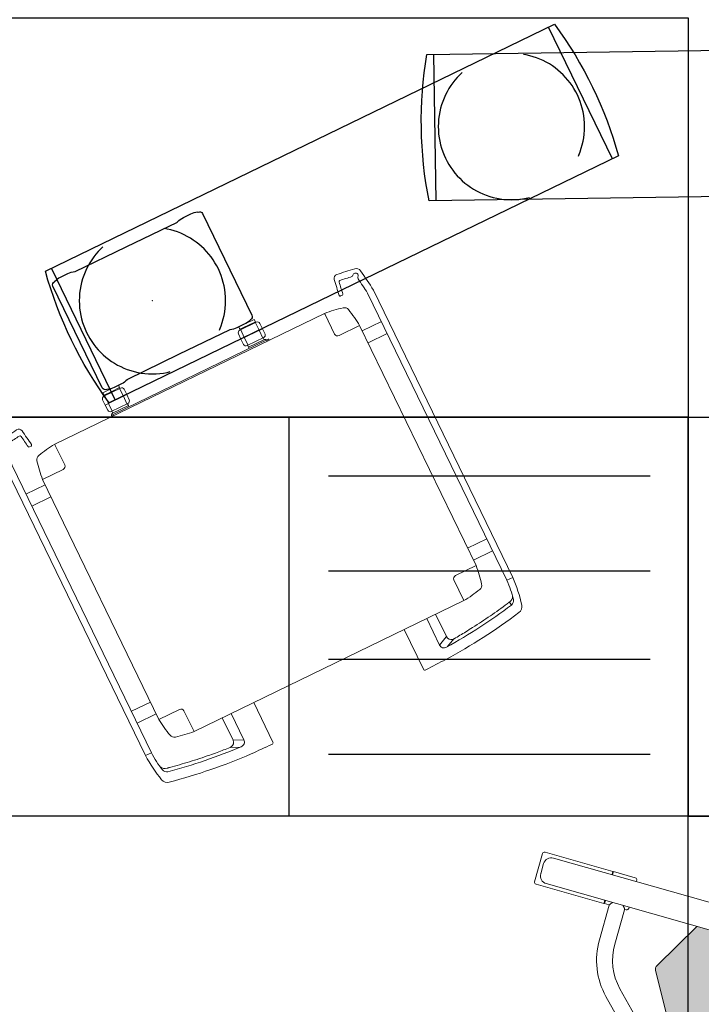
# Model space of a CAD drawing. Units: millimetres. Extents: x -6492 to 37483, y -41189 to 4248.
# Drawn here: x 13244 to 13346, y -36507 to -36359 of the extents above; entities that cross this region are included whole.
import ezdxf

# ---------------------------------------------------------------- set-up
doc = ezdxf.new("R2010")
doc.units = ezdxf.units.MM
doc.header["$LTSCALE"] = 100
doc.linetypes.add('TRATTEGGIO1_1', pattern=[3, 2, -1])
for name, color, linetype in [('02', 82, 'Continuous'), ('2BF MAQ Controsoffitto', 5, 'Continuous'), ('2BF_Luci', 220, 'Continuous'), ('Pensili klinoPORT_TRUMPF', 7, 'Continuous')]:
    doc.layers.add(name, color=color, linetype=linetype)
for name, color, linetype, lineweight in [('AM_0', 7, 'Continuous', 30), ('AM_4', 3, 'Continuous', 9), ('AM_MASSBLATT', 7, 'Continuous', 9), ('Lampade Scialitiche TRUMPF', 7, 'Continuous', 20), ('Pensili_klinoPORT_TRUMPF', 255, 'Continuous', 13)]:
    doc.layers.add(name, color=color, linetype=linetype, lineweight=lineweight)

# ---------------------------------------------------------------- blocks, each defined once
blk = doc.blocks.new('klinoPORT_Braccio 865 ML_Pianta')
at = {"layer": 'Pensili klinoPORT_TRUMPF'}
for p, q in [((990.4999999999709, 110), (-125.5, 110)), ((980.5, 110), (980.5, -110)), ((-125.5, -110), (990.5, -110))]:
    blk.add_line(p, q, dxfattribs=at)
at = {"layer": 'Pensili klinoPORT_TRUMPF', "color": 253, "linetype": 'TRATTEGGIO1_1'}
blk.add_circle((865, 0), 110, dxfattribs=at)
at = {"layer": 'Pensili klinoPORT_TRUMPF'}
blk.add_arc((390.4999999999836, -7.912603905424476e-11), 610.0000000000018, 349.6111421845407, 10.38885781545936, dxfattribs=at)
blk = doc.blocks.new('klinoPORT_Braccio 600 ML_Pianta')
at = {"layer": 'Pensili klinoPORT_TRUMPF'}
for p, q in [((725.5, 110), (-125.5, 110)), ((-115.5, -110), (-115.5, 110)), ((715.5, 110), (715.5, -110)), ((-125.5, -110), (725.5, -110))]:
    blk.add_line(p, q, dxfattribs=at)
at = {"layer": 'Pensili klinoPORT_TRUMPF', "color": 253, "linetype": 'TRATTEGGIO1_1'}
for centre in [(0, 0), (600, 0)]:
    blk.add_circle(centre, 110, dxfattribs=at)
at = {"layer": 'Pensili klinoPORT_TRUMPF'}
for centre, radius, start, end in [((474.5, 0), 610, 169.6111421845406, 190.3888578154593), ((125.4999999999982, 0), 610.0000000000018, 349.6111421845407, 10.38885781545936)]:
    blk.add_arc(centre, radius, start, end, dxfattribs=at)
blk = doc.blocks.new('1636318-31CLH-T')
at = {"layer": 'AM_4'}
for p, q in [((-193.4999999996471, -518.5865507217668), (-183.4999999996453, -518.5865507217668)), ((420.5000000002829, -518.5865507217668), (410.500000000281, -518.5865507217668))]:
    blk.add_line(p, q, dxfattribs=at)
for points in [[(13.00000000000182, -3.773101437436708), (-3.810782800428569e-09, -3.886550718716535), (-12.99999999999818, -3.773101437443984)], [(-12.29463981192748, -30.68655071874309), (-12.40119855272133, -17.88655071874382), (-12.29463981193476, -5.086550718742728)], [(12.29466551134828, -30.68655071874309), (12.40122425214213, -17.88655071874382), (12.29466551135556, -5.086550718742728)], [(213.9999999991951, -3.773101437436708), (227.0000000030077, -3.886550718716535), (239.9999999991951, -3.773101437443984)], [(214.7053344878505, -30.68655071874309), (214.5987757470566, -17.88655071874382), (214.7053344878414, -5.086550718742728)], [(239.2946398111226, -30.68655071874309), (239.4011985519164, -17.88655071874382), (239.2946398111317, -5.086550718742728)]]:
    blk.add_lwpolyline(points, dxfattribs=at)
blk.add_lwpolyline([(241.4999999726488, -37.88655071867834), (241.4999999726488, -36.88655071868016, 0.4142135623732282), (240.4999999726488, -35.88655071868016), (-18.50000000487307, -35.88655071872836, 0.4142135623729619), (-19.50000000487307, -36.88655071872836), (-19.50000000487307, -37.88655071872836)], format="xyb", dxfattribs=at)
at = {"layer": 'AM_MASSBLATT'}
for p, q in [((18.00001237287324, -17.88655071873291), (-17.99998667345244, -17.88655071874473)), ((208.9999876263237, -17.88655071873291), (244.9999866726494, -17.88655071874473)), ((-111.9999999993543, -37.88655071875655), (-111.9999999993524, -39.88655071875655)), ((13.00000002654633, -35.88655071872381), (13.00000002654633, -33.88655071872381)), ((213.9999999726488, -35.88655071872381), (213.9999999726488, -33.88655071872381)), ((339.0000000006303, -37.88655071875655), (339.0000000006285, -39.88655071875655)), ((-183.4999999993397, -86.38655071878202), (-151.4999999993397, -86.38655071877292)), ((410.5000000008722, -86.38655071878202), (378.5000000008722, -86.38655071877292)), ((-183.4999999993324, -106.386550718782), (-151.4999999993324, -106.3865507187729)), ((410.5000000008667, -106.386550718782), (378.5000000008667, -106.3865507187729)), ((-183.4999999996671, -449.3865507187866), (-151.4999999996671, -449.3865507187775)), ((410.5000000004593, -449.3865507187866), (378.5000000004593, -449.3865507187775)), ((-183.4999999996617, -469.3865507187866), (-151.4999999996617, -469.3865507187775)), ((410.500000000452, -469.3865507187866), (378.5000000004538, -469.3865507187775)), ((-172.5516520228975, -549.760248953341), (-173.6176691737746, -555.165512854096)), ((-172.5455485072725, -549.7293427529321), (-172.5516520228975, -549.760248953341)), ((-64.25750481077193, -555.4137640284525), (-64.83695857196653, -555.145611163548)), ((-49.95945832954385, -562.0304475038656), (-64.25750481077193, -555.4137640284525)), ((276.9594583301796, -562.0304475038656), (291.2575048114077, -555.4137640284525)), ((291.2575048114077, -555.4137640284525), (291.8369585726023, -555.145611163548)), ((-73.42781645923242, -563.123762899847), (-59.89253076596469, -569.334287701894)), ((300.4278164598682, -563.123762899847), (286.8925307666004, -569.334287701894))]:
    blk.add_line(p, q, dxfattribs=at)
for points in [[(-12.23695857197708, -517.886550718732), (-12.23695857195708, -584.0591458319732, -0.4563468384594024), (-15.1297565038094, -586.5599078493842, 0.00655568426585666), (-49.2375288692001, -585.6579282822213, -0.03822275729304683), (-178.6241160121481, -570.0877788605676, -0.2811032737676851), (-187.5121985164242, -562.009957129002, -0.04302032133176091), (-193.4999999996471, -518.5865507217213), (-193.4999999993524, -38.71638392581281, -0.008770049581028762), (-188.7076780605403, -3.967791386936369, -0.3262954766839712), (-182.0349141498173, 2.705007141035821, -0.007076760821810646), (-154.0079759320506, 6.667226454368574, -0.4042864784488708), (-147.3291842766685, 1.67269256155214, -0.006282961395585501), (-143.6299971959616, -23.18441535386864, -0.4543808928172879), (-145.1163152391673, -24.88655064133309), (-148.088787833849, -24.886550641334, -0.3752693227502056), (-149.575186375183, -23.58809313393067, 0.004685354685718837), (-152.2510171024715, -5.152713412150661, 0.4067770450304263), (-154.4829066770417, -3.474905510377539, 0.004725312638105532), (-173.0181083350672, -6.039767326582478, -0.2841790873246508), (-175.4329623918402, -4.999358659057179, 1.185275740934167), (-181.0424426848385, -10.54189470561687, -0.2809834855243675), (-180.0265888384511, -12.93981830164648, 0.00656601404704918), (-183.4999999993524, -38.70705988366808), (-183.4999999996453, -518.5865507189892, 0.047921690777986), (-179.7819719997078, -549.0178993286909, 0.2909134850697961), (-173.6176691737746, -555.165512854096, 0.03445170526865021), (-58.07072264829367, -569.4347217621371, 0.4477650861816207), (-49.95945832954385, -562.0304475038656), (-49.95945832955658, -517.8865507187429)], [(239.2369585726128, -517.886550718732), (239.2369585725928, -584.0591458319732, 0.4563468384594024), (242.1297565044451, -586.5599078493842, -0.00655568426585666), (276.2375288698358, -585.6579282822213, 0.03822275729304683), (405.6241160127838, -570.0877788605676, 0.2811032737676851), (414.5121985170599, -562.009957129002, 0.04302032133176091), (420.5000000002829, -518.5865507217213), (420.5000000007303, -38.71638392581281, 0.008770049581028762), (415.7076780619182, -3.967791386936369, 0.3262954766839712), (409.0349141511952, 2.705007141035821, 0.007076760821810646), (381.0079759334285, 6.667226454368574, 0.4042864784488708), (374.3291842780463, 1.67269256155214, 0.006282961395585501), (370.6299971973394, -23.18441535386864, 0.4543808928172879), (372.1163152405452, -24.88655064133309), (375.0887878352269, -24.886550641334, 0.3752693227502056), (376.5751863765609, -23.58809313393067, -0.004685354685718837), (379.2510171038493, -5.152713412150661, -0.4067770450304263), (381.4829066784196, -3.474905510377539, -0.004725312638105532), (400.018108336445, -6.039767326582478, 0.2841790873246508), (402.4329623932181, -4.999358659057179, -1.185275740934167), (408.0424426862164, -10.54189470561687, 0.2809834855243675), (407.0265888398289, -12.93981830164648, -0.00656601404704918), (410.5000000007303, -38.70705988366808), (410.500000000281, -518.5865507189892, -0.047921690777986), (406.7819720003436, -549.0178993286909, -0.2909134850697961), (400.6176691744104, -555.165512854096, -0.03445170526865021), (285.0707226489294, -569.4347217621371, -0.4477650861816207), (276.9594583301796, -562.0304475038656), (276.9594583301923, -517.8865507187429)], [(-13.87115224432819, -30.68655071873218, -0.415240825319953), (-17.92288207166712, -26.72145252842893), (-17.99998664016312, -17.88655453343654), (-17.92288207166712, -9.05164890904689, -0.4152408253197338), (-13.87115224458285, -5.086550718743638), (13.87117794374899, -5.086550718746366, -0.4152408253197338), (17.92290777108792, -9.05164890904689), (18.00001233958392, -17.88655453343654), (17.92290777108792, -26.72145252842893, -0.415240825319953), (13.87117794402548, -30.68655071873491), (-13.87115224525405, -30.686550718744)], [(240.8711522435251, -30.68655071873218, 0.415240825319953), (244.922882070864, -26.72145252842893), (244.99998663936, -17.88655453343654), (244.922882070864, -9.05164890904689, 0.4152408253197338), (240.8711522437798, -5.086550718743638), (213.1288220554479, -5.086550718746366, 0.4152408253197338), (209.077092228109, -9.05164890904689), (208.999987659613, -17.88655453343654), (209.077092228109, -26.72145252842893, 0.415240825319953), (213.1288220551714, -30.68655071873491), (240.8711522444491, -30.686550718744)], [(339.000000000543, -517.886550718752, 0.03587510395589061), (367.8533242226904, -513.1689147122624, 0.2830172081802311), (373.7823639939388, -507.2398749410086, 0.03587510395609037), (378.5000000004502, -478.386550718772), (378.5000000008758, -77.38655071876838, 0.03587510395589805), (373.782363994379, -48.53322649652364, 0.2830172081803277), (367.8533242231215, -42.60418672526794, 0.03587510395589611), (339.0000000007321, -37.88655071865287), (-111.9999999994561, -37.88655071876565, 0.03587510395589611), (-140.8533242215872, -42.60418672526794, 0.2830172081803277), (-146.7823639928447, -48.53322649652364, 0.03587510395589805), (-151.4999999993415, -77.38655071876838), (-151.4999999996598, -478.386550718772, 0.03587510395609037), (-146.7823639931466, -507.2398749410086, 0.2830172081802311), (-140.8533242218982, -513.1689147122624, 0.03587510395589061), (-111.9999999996471, -517.8865507187611), (339.0000000004393, -517.8865507186574)], [(-151.4999999993415, -77.38655071876838), (-116.9999999993415, -77.38655071875746, 0.4142135623730118), (-111.9999999993433, -72.38655071875564), (-111.9999999993524, -39.88655071875655)], [(13.00000000719228, -30.68655071873491), (13.0000000071941, -33.88655071872017), (-13.49999997345367, -33.88655071872836, 0.4142135623729619), (-16.49999997345367, -36.88655071872927), (-16.49999997345367, -37.88655071872927)], [(213.9999999920028, -30.68655071873491), (213.9999999920028, -33.88655071872017), (240.4999999726506, -33.88655071872836, -0.4142135623729619), (243.4999999726488, -36.88655071872927), (243.4999999726488, -37.88655071872927)], [(378.5000000008758, -77.38655071876838), (344.0000000008758, -77.38655071875746, -0.4142135623730118), (339.0000000008777, -72.38655071875564), (339.0000000008868, -39.88655071875655)], [(-151.4999999997126, -478.386550718772), (-116.9999999997126, -478.3865507187829, -0.4142135623730118), (-111.9999999997144, -483.3865507187847), (-111.9999999997253, -517.8865507187538)], [(378.5000000005048, -478.386550718772), (344.0000000005048, -478.3865507187829, 0.4142135623730118), (339.0000000005066, -483.3865507187847), (339.0000000005175, -517.8865507187556)], [(-180.9059532319861, -543.4636838003125, 0.2653136042390085), (-172.5455485072725, -549.7293427529321), (-172.3786364284151, -549.7622469010339), (-172.2116957393282, -549.7951152863488), (-172.0447550502413, -549.8279502930627), (-171.8778143611544, -549.8607495369897), (-171.7108545985811, -549.8935154023156), (-171.5438948360061, -549.9262478890405), (-171.3769350734347, -549.9589446129785), (-171.2099562373751, -549.9916079583154), (-171.0429774013137, -550.0242355408654), (-170.8759985652541, -550.0568297448144), (-170.7090006557082, -550.0893905701623), (-170.5420027461641, -550.1219156327234), (-170.3749952998733, -550.1544073166833), (-170.2079783168429, -550.1868632378564), (-170.0409613338088, -550.2192857804284), (-169.8739348140334, -550.2516749443994), (-169.706908294258, -550.2840283455835), (-169.5398627009963, -550.3163483681665), (-169.3728171077346, -550.3486326279626), (-169.2057619777297, -550.3808835091577), (-169.0387068477248, -550.4131010117517), (-168.8716421809768, -550.4452827515588), (-168.7045679774856, -550.4774311127649), (-168.5374842372512, -550.509543711184, 0.00882083001278844), (-137.9270622250879, -555.8148751032049, 0.00911357830499259), (-106.2374894648474, -560.0366890239575, 0.001632750323952665), (-94.23748946510568, -561.3185751654355, 0.006209449682198846), (-73.73748946496744, -563.1007691269579, 0.05418469414025998), (-71.73748946493652, -563.0696989774688, 0.3743852266771243), (-64.83695857196653, -555.145611163548), (-64.83695857197745, -517.8865507187465)], [(407.9059532326219, -543.4636838003125, -0.2653136042390085), (399.5455485079083, -549.7293427529321), (399.3786364290509, -549.7622469010339), (399.2116957399639, -549.7951152863488), (399.044755050877, -549.8279502930627), (398.8778143617901, -549.8607495369897), (398.7108545992169, -549.8935154023156), (398.5438948366418, -549.9262478890405), (398.3769350740704, -549.9589446129785), (398.2099562380108, -549.9916079583154), (398.0429774019494, -550.0242355408654), (397.8759985658899, -550.0568297448144), (397.709000656344, -550.0893905701623), (397.5420027467999, -550.1219156327234), (397.374995300509, -550.1544073166833), (397.2079783174786, -550.1868632378564), (397.0409613344445, -550.2192857804284), (396.8739348146692, -550.2516749443994), (396.7069082948938, -550.2840283455835), (396.539862701632, -550.3163483681665), (396.3728171083703, -550.3486326279626), (396.2057619783654, -550.3808835091577), (396.0387068483606, -550.4131010117517), (395.8716421816125, -550.4452827515588), (395.7045679781213, -550.4774311127649), (395.5374842378869, -550.509543711184, -0.00882083001278844), (364.9270622257236, -555.8148751032049, -0.00911357830499259), (333.2374894654831, -560.0366890239575, -0.001632750323952665), (321.2374894657414, -561.3185751654355, -0.006209449682198846), (300.7374894656032, -563.1007691269579, -0.05418469414025998), (298.7374894655723, -563.0696989774688, -0.3743852266771243), (291.8369585726023, -555.145611163548), (291.8369585726132, -517.8865507187465)]]:
    blk.add_lwpolyline(points, format="xyb", dxfattribs=at)
for points in [[(-12.99999999999818, -5.086550718743638), (-13, -4.547473508864641e-12), (13, 3.637978807091713e-12), (13.00000000000364, -5.086550718734543)], [(239.9999999991951, -5.086550718743638), (239.9999999991969, -4.547473508864641e-12), (213.9999999991969, 3.637978807091713e-12), (213.9999999991933, -5.086550718734543)], [(-12.99999999280772, -30.686550718744), (-12.9999999928059, -33.886550718732)], [(239.9999999920028, -30.686550718744), (239.9999999920028, -33.886550718732)]]:
    blk.add_lwpolyline(points, dxfattribs=at)
blk = doc.blocks.new('klinoPORT_Testata_Pianta')
at = {"layer": 'Pensili klinoPORT_TRUMPF'}
blk.add_lwpolyline([(124.9999999999982, 85, 0.4142135623730684), (119.9999999999982, 90), (119.8498061985356, 90, -0.4142135623757587), (119.6498061985367, 90.20000000000073, 0.3178029108666569), (119.5164963855059, 90.38855349091318, 0.08519564384503493), (108.8460664824033, 92.21999492944451), (96.45354591486284, 92.21999492944451, 0.08519564383582433), (85.78311601173846, 90.38855349100959, 0.3178029108744448), (85.6498061986349, 90.20000000000073, -0.4142135623744269), (85.44980619873786, 90.00000000010186), (0, 90.00000000010186), (-85.44980619873786, 90.00000000010186, -0.4142135623744269), (-85.6498061986349, 90.20000000000073, 0.3178029108748874), (-85.78311601174028, 90.38855349100959, 0.08519564383582075), (-96.45354591486284, 92.21999492944451), (-108.8460664824033, 92.21999492944451, 0.08519564384498954), (-119.5164963854986, 90.388553490915, 0.31780291087447), (-119.6498061985367, 90.20000000000073, -0.4142135623757587), (-119.8498061985356, 90), (-119.9999999999982, 90, 0.4142135623731217), (-124.9999999999982, 85), (-124.9999999999982, -85, 0.4142135623730419), (-119.9999999999964, -90), (-119.8498061985356, -90, -0.4142135623757587), (-119.6498061985367, -90.20000000000073, 0.31780291087447), (-119.5164963854986, -90.38855349091318, 0.08519564384267783), (-108.8460664826962, -92.21999492944451), (-96.45354591486466, -92.21999492944451, 0.08519564383544437), (-85.78311601178575, -90.38855349102596, 0.3178029109421084), (-85.6498061986349, -90.20000000000073, -0.4142135623744269), (-85.44980619873786, -90.00000000010186), (0, -90.00000000010186), (85.44980619873786, -90.00000000010186, -0.4142135623744269), (85.6498061986349, -90.20000000000073, 0.3178029108744448), (85.78311601173846, -90.38855349100777, 0.08519564383583149), (96.45354591486466, -92.21999492944451), (108.8460664826962, -92.21999492944451, 0.08519564384272679), (119.5164963855059, -90.38855349091318, 0.3178029108666569), (119.6498061985367, -90.20000000000073, -0.4142135623757587), (119.8498061985356, -90), (119.9999999999964, -90, 0.4142135623730419), (124.9999999999982, -85)], format="xyb", close=True, dxfattribs=at)
at = {"layer": 'Pensili_klinoPORT_TRUMPF'}
blk.add_point((0, 0), dxfattribs=at)
blk = doc.blocks.new('A$C2A173D0D')
at = {"layer": 'AM_0'}
blk.add_blockref('1636318-31CLH-T', (193.4999993402162, 586.559916483995), dxfattribs=at)
at = {"layer": 'Pensili_klinoPORT_TRUMPF'}
blk.add_blockref('klinoPORT_Testata_Pianta', (306.0875423203106, 678.7799114134395), dxfattribs=at)
blk = doc.blocks.new('ILED5 B')
at = {"layer": 'Lampade Scialitiche TRUMPF'}
h = blk.add_hatch(color=252, dxfattribs=at)
edge = h.paths.add_edge_path()
edge.add_arc((619.9457181286446, 222.4412117960528), 7.999999999999639, 29.69170643264577, 90.3229572090046)
edge.add_line((619.900625034307, 230.4410847083454), (471.3855261879387, 229.6039457392144))
edge.add_arc((471.4306192822785, 221.6040728269218), 8.000000000000167, 90.32295720902087, 149.9999999999995)
edge.add_line((464.5024160520031, 225.6040728269218), (392.4420643038018, 100.7918823877462))
edge.add_arc((399.3702675340753, 96.79188238774441), 7.999999999998805, 149.9999999999817, 209.6576591897249)
edge.add_line((392.4182882179546, 92.83334937813015), (431.4703968526881, 24.25000023841676))
edge.add_line((431.4703968526881, 24.25000023841676), (640.0419074124668, 24.25000023841676))
edge.add_arc((889.4499002423624, -103.0121430429299), 279.9999999999985, 138.2891770332948, 152.966739666755, ccw=False)
edge.add_arc((681.9630664997042, 82.0117461985974), 1.999999999999889, 59.66599863851462, 140.2045574226898, ccw=False)
edge.add_line((682.9731463090964, 83.73793818637205), (691.9264814626929, 78.92421251057931))
edge.add_line((691.9264814626929, 78.92421251057931), (698.6298741643266, 90.53482925288154))
edge.add_ellipse((690.0762422245596, 95.47327095587389), major_axis=(5.000000000062007, 8.660254037807185), ratio=0.987688340595254, start_angle=270.000000000407, end_angle=330.0000000004194)
edge.add_line((698.6831852133671, 100.5040501043914), (626.8953439127115, 226.4038752263004))
h.paths.add_polyline_path([(631.4556474289222, -24.24999976158142), (459.0868269708242, -24.24999976158142), (465.6868743525836, -35.8410090501111, 0.2709942708587167), (472.681899363494, -39.8823602314169), (618.3068751914641, -39.09878285535524, 0.2665079466943607), (625.1920327269497, -35.09889866443154)])
h.paths.add_polyline_path([(622.355646985922, -94.66564865990222, -0.3657158058389877), (623.2370874086253, -92.2402722107563), (632.4800951303612, -86.52439570701426), (625.1920327269461, -73.90110133556846, 0.2665079466943253), (618.3068751914604, -69.90121714464658), (473.1542727039366, -69.1201815102122, 0.2702494927042502), (466.1702626445538, -73.14225051067842), (392.4293512455613, -201.8141504675059, 0.2670921656007348), (392.4421123798809, -209.7919656579616), (464.4839998598188, -334.5721750463781, 0.2670913231348415), (471.3865847506447, -338.5721340275668), (620.1439992296207, -339.0485012125209, 0.2702503365046211), (627.1192433531348, -335.0112056615835), (699.242973403029, -208.522306763065, 0.2665079466942427), (699.2215508492384, -200.5596433328192), (691.9453186657081, -187.9568395032675), (681.6845092239898, -193.4741763663878, -0.3657158058317486), (679.1433513939717, -193.0248379398345, -0.1024714243044295)])
edge = h.paths.add_edge_path()
edge.add_arc((948.0136146793686, -70.0103233936934), 1.999999999999794, 57.07788543826467, 141.8111495814395, ccw=False)
edge.add_line((949.1006116377087, -68.33150308986114), (952.3258821822621, -70.32601057906868))
edge.add_line((952.3258821822621, -70.32601057906868), (958.5566670620672, -59.53397459621738))
edge.add_arc((949.8375672974128, -54.50000000000182), 10.06794919242958, 329.9999999999944, 390.0000000000056)
edge.add_line((958.5566670620672, -49.46602540378626), (952.3019829874154, -38.63259480119814))
edge.add_line((952.3019829874154, -38.63259480119814), (947.8408503067533, -41.3918063070978))
edge.add_arc((946.7485394310086, -39.71643860097174), 1.999999999999929, 218.211713932788, 303.10365762630937, ccw=False)
edge.add_arc((1153.299248218037, 146.3567606807665), 280.0000000000184, 218.1689693254942, 221.9872710033864, ccw=False)
edge.add_line((933.1655721828267, -26.67839376836491), (895.4999999999557, -28.75000023842222))
edge.add_line((895.4999999999557, -28.75000023842222), (889.4999999999984, -28.7500002384204))
edge.add_line((889.4999999999984, -28.7500002384204), (851.3901659984815, -26.65395936833738))
edge.add_arc((851.4999999999948, -24.65697752263077), 1.999999999992549, 180, 266.85190390045443, ccw=False)
edge.add_line((849.5000000000025, -24.65697752263077), (849.5000000000025, -24.24999976158324))
edge.add_line((849.5000000000025, -24.24999976158324), (679.7217717133642, -24.24999976158324))
edge.add_arc((457.7007517819759, 146.3567606807555), 280.0000000000068, 318.01272899661257, 322.4603820300469, ccw=False)
edge.add_arc((664.2514605689987, -39.71643860097174), 1.999999999999928, 236.8963423739942, 321.7882860669435, ccw=False)
edge.add_line((663.1591496932631, -41.39180630710325), (658.6980170125928, -38.63259480119814))
edge.add_line((658.6980170125928, -38.63259480119814), (652.4433329379415, -49.46602540378626))
edge.add_arc((661.1624327025959, -54.50000000000182), 10.06794919242957, 149.9999999999944, 209.9999999999928)
edge.add_line((652.4433329379401, -59.53397459621556), (658.6741178177451, -70.32601057907232))
edge.add_line((658.6741178177451, -70.32601057907232), (661.8993883622177, -68.33150308991208))
edge.add_arc((662.9863853206359, -70.0103233936934), 1.999999999999794, 38.18885041902439, 122.9221145644093, ccw=False)
edge.add_arc((456.4053443305586, -256.0498934233328), 279.9999999999994, 18.022159052177017, 41.97784094782162, ccw=False)
edge.add_arc((720.8108585804018, -170.1652490005217), 2.000000000000529, -62.922114564328524, 21.81114958108401, ccw=False)
edge.add_line((721.7212611326593, -171.9460261322383), (718.3813317067732, -173.7419386132478))
edge.add_line((718.3813317067732, -173.7419386132478), (724.612116586645, -184.5339745962174))
edge.add_arc((733.3312163513122, -179.5000000000127), 10.06794919243518, 209.9999999999156, 216.6604539784119)
edge.add_line((725.2548289380768, -185.5112866586896), (727.5577136594054, -189.5))
edge.add_line((727.5577136594054, -189.5), (728.0938823117647, -189.5000000000036))
edge.add_line((728.0938823117647, -189.5000000000036), (729.5249164140057, -186.9708250931944))
edge.add_line((729.5249164140057, -186.9708250931944), (730.7649526096127, -186.9036903492051))
edge.add_ellipse((805.5000000000061, -255.023019405482), major_axis=(979.3751733008409, 4.007352256393035e-11), ratio=0.06975647374385648, start_angle=89.99999999999989, end_angle=94.34293566843422, ccw=False)
edge.add_ellipse((805.5000000000007, -255.023019405482), major_axis=(-979.3751733008409, 4.007352256393035e-11), ratio=0.06975647374385648, start_angle=265.6570643315658, end_angle=270.00000000000006, ccw=False)
edge.add_line((880.3844226968602, -186.9042833476542), (881.4813765520723, -186.98194712855))
edge.add_line((881.4813765520723, -186.98194712855), (882.9061176882412, -189.5))
edge.add_line((882.9061176882412, -189.5), (883.4422863406019, -189.5000000000036))
edge.add_line((883.4422863406019, -189.5000000000036), (885.7451710619305, -185.511286658686))
edge.add_arc((877.6687836487101, -179.4999999999891), 10.06794919243518, 323.3395460214458, 329.9999999999291)
edge.add_line((886.3878834133636, -184.5339745962174), (892.6186682932323, -173.7419386132497))
edge.add_line((892.6186682932323, -173.7419386132497), (889.2787388673034, -171.9460261322147))
edge.add_arc((890.1891414196073, -170.1652490005217), 2.000000000000529, 158.1888504196466, 242.922114562837, ccw=False)
edge.add_arc((1154.594655669449, -256.049893423331), 279.9999999999994, 138.0221590521824, 161.9778409478285, ccw=False)
h.paths.add_polyline_path([(887.1944715295106, 59.24621124179612, -0.4340838771712301), (888.3201503994594, 62.38978424638663), (892.6367645466119, 64.71059498296927), (886.3878834133636, 75.53397459621374, 0.02906989734333199), (885.7451710619305, 76.511286658686), (883.4422863406037, 80.49999999999636), (882.9224632840298, 80.49999999999818), (881.109535798247, 77.40577188313364), (805.5000000001717, 77.21052877299007), (729.8904642017617, 77.40577188313546), (728.0775367159788, 80.5), (727.5577136594036, 80.49999999999818), (725.2548289380782, 76.511286658686, 0.02906989734317491), (724.6121165866482, 75.5339745962192), (718.363235453395, 64.71059498296381), (722.7962544827226, 62.32719961607654), (723.0372553506938, 62.19209697114275, -0.3820591894683606), (723.9361215824249, 59.64616232494336, -0.03411275825615354), (709.6728515356624, 24.25000023841858), (849.5000000000025, 24.2500002384204), (849.5000000000025, 24.6569770457827, -0.398210694373573), (851.390165998492, 26.65395889149659), (889.5000000000089, 28.74999976157778), (895.4999999999961, 28.74999976158142), (899.2922666182574, 28.5414250975773, -0.02949181559527295)])
h.paths.add_polyline_path([(887.9294414747562, 62.17342754889069), (888.2983130827004, 62.3802132352339, 0.04635823827496621)], flags=17)
edge = h.paths.add_edge_path()
edge.add_arc((1139.569380717728, 221.6040728269218), 8.000000000000165, 30.00000000000054, 89.67704279099216)
edge.add_line((1139.614473812066, 229.6039457392144), (991.0993749657016, 230.4410847083454))
edge.add_arc((991.0542818713623, 222.4412117960528), 7.999999999999639, 89.67704279098238, 150.3082935673542)
edge.add_line((984.1046560872953, 226.4038752263004), (912.3168147866352, 100.5040501043677))
edge.add_ellipse((920.9237577754491, 95.47327095587389), major_axis=(-5.000000000062007, 8.660254037807185), ratio=0.987688340595254, start_angle=29.99999999958062, end_angle=89.99999999959299)
edge.add_line((912.3701258356966, 90.53482925285789), (919.0735185373139, 78.92421251057385))
edge.add_line((919.0735185373139, 78.92421251057385), (928.0268536909123, 83.73793818637205))
edge.add_arc((929.0369335003049, 82.0117461985974), 1.999999999999888, 39.795442574673075, 120.3340013614966, ccw=False)
edge.add_arc((721.5500997576412, -103.0121430429353), 280.0000000000019, 26.061081785248575, 41.71082296668652, ccw=False)
edge.add_line((973.081435109694, 19.99999999999636), (1177.109606557912, 19.99999999999636))
edge.add_line((1177.109606557912, 19.99999999999636), (1218.581711782052, 92.83334937813015))
edge.add_arc((1211.629732465932, 96.79188238774623), 7.999999999998807, 330.3423408102606, 390.0000000000038)
edge.add_line((1218.557935696207, 100.7918823877462), (1146.497583948004, 225.6040728269218))
h.paths.add_polyline_path([(1144.829737355453, -73.14225051067842, 0.270249492704296), (1137.845727296069, -69.1201815102122), (992.6931248085464, -69.90121714464658, 0.2665079466943708), (985.8079672730594, -73.90110133556846), (978.5199048696429, -86.5243957070179), (987.7629125913797, -92.2402722107563, -0.3657158058462531), (988.6443530140675, -94.66564865994951, -0.1024714243042704), (931.856648606117, -193.0248379397399, -0.365715805849754), (929.315490776017, -193.4741763663878), (919.0546813343028, -187.9568395032711), (911.7784491507689, -200.5596433328155, 0.2665079466943829), (911.7570265969796, -208.522306763065), (983.8807566468702, -335.0112056615835, 0.2702503365046365), (990.8560007703848, -339.0485012125209), (1139.61341524936, -338.5721340275668, 0.2670913231349023), (1146.516000140188, -334.5721750463781), (1218.557887620124, -209.7919656579616, 0.2670921656007348), (1218.570648754444, -201.8141504675059)])
at = {"layer": 'AM_MASSBLATT'}
for p, q in [((1118.274603255585, 320.1959594928903), (1279.695959492895, 158.7746032555806)), ((1101.304040507109, 303.225396744414), (1262.725396744418, 141.8040405071042)), ((1218.557935696207, 100.7918823877462), (1146.497583948004, 225.6040728269218)), ((1218.581711782052, 92.83334937813015), (1177.10960655791, 19.99999999999636)), ((1288.500000000003, 79.57864376268844), (1288.500000000003, 25.78759391645326)), ((1312.500000000003, 79.57864376268844), (1312.500000000003, 25.57826441904035)), ((957.5000000000025, 19.99999999999636), (1412.500000000003, 19.99999999999636)), ((1283.000000000003, 21.99999999999636), (1283.000000000003, 19.99999999999818)), ((1286.000000000003, 24.99999999999636), (1288.59567198537, 24.99999999999636)), ((1288.499937263376, 26.99999999999636), (1288.500026612796, 25.58001433275967)), ((1288.500000000003, 26.99999999999636), (1288.499949677728, 26.99999999936335)), ((1312.404261807372, 24.99999999999636), (1320.000000000003, 24.99999999999636)), ((1320.000000000003, 24.99999999999636), (1320.000000000003, 19.99999999999818)), ((1321.000000000003, 24.99999999999636), (1321.000000000003, 19.99999999999636)), ((1321.000000000003, 24.99999999999636), (1427.000000000003, 24.99999999999636)), ((1430.000000000003, 21.99999999999636), (1430.000000000003, -22.00000000000364)), ((1424.500000000003, 7.999999999996362), (1424.500000000003, -8.000000000003638)), ((1424.500007629395, 8.000046014782129), (1424.500007629395, 8.640000224109826)), ((957.5000000000025, -20.00000000000364), (1412.500000000003, -20.00000000000364)), ((1283.000000000003, -20.00000000000364), (1283.000000000003, -22.00000000000364)), ((1286.000000000003, -25.00000000000364), (1320.000000000003, -25.00000000000364)), ((1320.000000000003, -20.00000000000182), (1320.000000000003, -25.00000000000182)), ((1321.000000000003, -20.00000000000364), (1321.000000000003, -25.00000000000364)), ((1321.000000000003, -25.00000000000364), (1427.000000000003, -25.00000000000364))]:
    blk.add_line(p, q, dxfattribs=at)
at = {"layer": 'AM_MASSBLATT', "flags": 128}
for points in [[(1288.500013557322, 25.58026504516238), (1288.508444038279, 25.41836929320925), (1288.533659187204, 25.24674606322878), (1288.575468269236, 25.06575775146121), (1288.633871284374, 24.87567138671511), (1288.708677497751, 24.67684936523074), (1288.7998487624, 24.469577789303), (1288.907079902536, 24.25429534911746), (1289.029989448435, 24.03153610229128), (1289.168119636425, 23.801853179928), (1289.321088996777, 23.56581878661746), (1289.48847791279, 23.32396697997683), (1289.669790473826, 23.07690811156863), (1289.864340034372, 22.82538604735964), (1290.071439948925, 22.57022094726199), (1290.290289131052, 22.31227111816042), (1290.520162788279, 22.05233764648074), (1290.760259834177, 21.79125976562136), (1291.00989362324, 21.52987670898074), (1291.26826306904, 21.26900863647097), (1291.534605232126, 21.00947570800417), (1291.808195320017, 20.75211715697878), (1292.088270393261, 20.49775314330691), (1292.374334541208, 20.24705123901003), (1292.667913642773, 19.99905776977175)], [(1308.330984321482, 19.99860000609988), (1308.624601570019, 20.24663162231082), (1308.910742011911, 20.49742889403933), (1309.190893379101, 20.75185012817019), (1309.464559760935, 21.00926589965457), (1309.730978217966, 21.26883697509402), (1309.98938581074, 21.52974319457644), (1310.239057746775, 21.79114532470339), (1310.479192939646, 22.0522422790491), (1310.709104743845, 22.31217575072878), (1310.927992072947, 22.57014465331667), (1311.13513013447, 22.82530975341433), (1311.32971784199, 23.07683181762332), (1311.511068549997, 23.32390975951785), (1311.678495612986, 23.56576156615847), (1311.831541267283, 23.80179595946902), (1311.969709602245, 24.0314788818323), (1312.092695442087, 24.2542572021448), (1312.199964729197, 24.46953964233035), (1312.291174140818, 24.67683029174441), (1312.366056648144, 24.87565231322878), (1312.424459663279, 25.06573867797488), (1312.466345039255, 25.24674606322878), (1312.491598335154, 25.41835021972292), (1312.500105110056, 25.58026504516238)]]:
    blk.add_lwpolyline(points, dxfattribs=at)
at = {"layer": 'AM_MASSBLATT'}
for centre, radius, start, end in [((1200.500000000001, 79.57864376268844), 112.0000000000009, 0, 45), ((1200.500000000003, 79.57864376268844), 87.99999999999993, 0, 45), ((1211.629732465931, 96.79188238774623), 8, 330.3423408102606, 30.0000000000038), ((1286.000000000003, 21.99999999999636), 3, 90, 180), ((1412.500000000003, 7.999999999996362), 12.00000000000003, 0, 90), ((1427.000000000003, 21.99999999999636), 2.999999999999999, 0, 90), ((1412.500000000003, -8.000000000003638), 12.0000000000001, 270, 0), ((1286.000000000003, -22.00000000000364), 3, 180, 270), ((1427.000000000003, -22.00000000000364), 3, 270, 0)]:
    blk.add_arc(centre, radius, start, end, dxfattribs=at)
blk = doc.blocks.new('1-4X18')
blk.add_lwpolyline([(0, 0), (6, 0), (6, 6), (0, 6)], close=True)
at = {"layer": '02'}
for p, q in [((0.5745067678672058, 5.109942579123981), (5.408968319832638, 5.109942579123981)), ((0.5745067678672058, 3.685034991785187), (5.408968319832638, 3.685034991785187)), ((0.5745067678672058, 2.353173718350718), (5.408968319832638, 2.353173718350718)), ((0.5745067678672058, 0.9282661310119238), (5.408968319832638, 0.9282661310119238))]:
    blk.add_line(p, q, dxfattribs=at)

msp = doc.modelspace()

# ---------------------------------------------------------------- linework, layer by layer
at = {"layer": '2BF MAQ Controsoffitto'}
for points in [[(13224.28866858673, -36418.27710424831), (13224.28866858673, -36358.27710424831), (13344.28866858673, -36358.27710424831), (13344.28866858673, -36418.27710424831)], [(13224.28866858673, -36478.27710424831), (13224.28866858673, -36418.27710424831), (13344.28866858673, -36418.27710424831), (13344.28866858673, -36478.27710424831)], [(13344.28866858673, -36478.27710424831), (13344.28866858673, -36418.27710424831), (13464.28866858673, -36418.27710424831), (13464.28866858673, -36478.27710424831)], [(13344.28866858673, -36538.27710424831), (13344.28866858673, -36478.27710424831), (13464.28866858673, -36478.27710424831), (13464.28866858673, -36538.27710424831)]]:
    msp.add_lwpolyline(points, close=True, dxfattribs=at)

# ---------------------------------------------------------------- block references
at = {"xscale": -0.1, "yscale": 0.1, "zscale": 0.1}
for name, p, rotation in [('klinoPORT_Braccio 600 ML_Pianta', (13317.69979387765, -36374.59712237253), 25.87389836233615), ('klinoPORT_Braccio 865 ML_Pianta', (13404.18973257348, -36373.27784060152), 0.8738983623360851), ('A$C2A173D0D', (13320.87623261863, -36448.4969007626), 25.87389836233615)]:
    msp.add_blockref(name, p, dxfattribs=dict(at, rotation=rotation))
at = {"layer": '2BF_Luci', "xscale": -10.0000000000291, "yscale": 10.00000000003456, "zscale": 10}
msp.add_blockref('1-4X18', (13344.28866858673, -36478.27710424831), dxfattribs=at)
at = {"layer": 'Lampade Scialitiche TRUMPF', "extrusion": (0, 0, -1), "xscale": -0.1, "yscale": 0.1, "zscale": -0.1, "rotation": 195.846204367424}
msp.add_blockref('ILED5 B', (-13459.35615444549, -36525.06169031769), dxfattribs=at)

doc.saveas('drawing.dxf')
